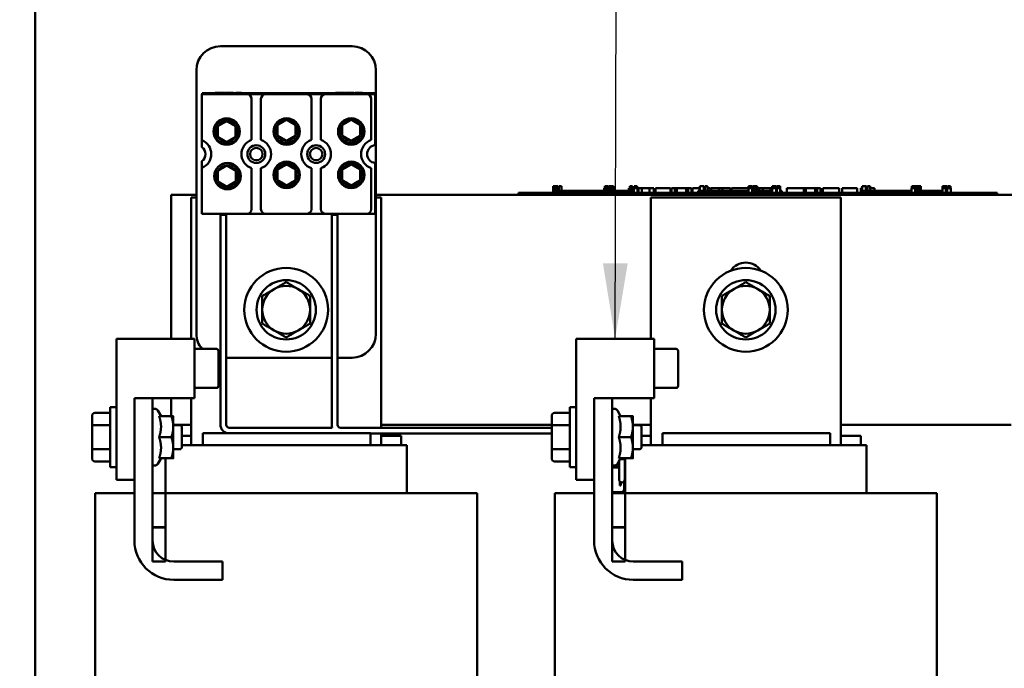
# Model space of a CAD drawing. Units: inches. Extents: x 4 to 172, y 2 to 134.
# Drawn here: x 101 to 111, y 65 to 71 of the extents above; entities that cross this region are included whole.
import ezdxf

# ---------------------------------------------------------------- set-up
doc = ezdxf.new("R2010")
doc.units = ezdxf.units.IN
doc.header["$LTSCALE"] = 8
doc.header["$MEASUREMENT"] = 0
doc.layers.add('Symbol (ANSI)', color=7, linetype='Continuous', lineweight=25)
doc.layers.add('Visible (ANSI)', color=7, linetype='Continuous', lineweight=50)
doc.styles.add('Note Text (ANSI)', font='tahoma.ttf')
doc.dimstyles.new('Default (ANSI)$7', dxfattribs={"dimscale": 8, "dimtxt": 0.13, "dimasz": 0.098425, "dimexe": 0.125, "dimexo": 0.0625, "dimgap": 0.031496, "dimtad": 0, "dimtih": 1, "dimtoh": 1, "dimrnd": 1e-08, "dimzin": 0, "dimdsep": 46, "dimtxsty": 'Note Text (ANSI)', "dimcen": 0.09, "dimdle": 0.393701, "dimclrd": 256, "dimclre": 256, "dimclrt": 256, "dimadec": 0, "dimazin": 1, "dimtfac": 0.923077, "dimtofl": 0, "dimtmove": 0, "dimatfit": 3, "dimfxl": 1, "dimtolj": 1, "dimtzin": 4, "dimlwd": -1, "dimlwe": -1, "dimarcsym": 0})

msp = doc.modelspace()

# ---------------------------------------------------------------- linework, layer by layer
at = {"layer": 'Visible (ANSI)'}
for p, q in [((101.0802, 49.4016), (101.0802, 77.9416)), ((104.3907, 71.0916), (103.0157, 71.0916)), ((102.7657, 70.8416), (102.7657, 68.0916)), ((104.6407, 68.0916), (104.6407, 70.8416)), ((102.8227, 70.5916), (103.2917, 70.5916)), ((102.8227, 70.1107), (102.8227, 70.5916)), ((102.8267, 70.6016), (104.6267, 70.6016)), ((102.8267, 70.5916), (102.8267, 70.6016)), ((104.6267, 70.5916), (102.8267, 70.5916)), ((102.9616, 70.6066), (103.0035, 70.6066)), ((102.9616, 70.6066), (102.9616, 70.6016)), ((103.0035, 70.6066), (103.0035, 70.6016)), ((103.0035, 70.6066), (103.0201, 70.6066)), ((103.0201, 70.6066), (103.0201, 70.6016)), ((103.0201, 70.6066), (103.0621, 70.6066)), ((103.0621, 70.6066), (103.0621, 70.6016)), ((103.0685, 70.6066), (103.1096, 70.6066)), ((103.0685, 70.6066), (103.0685, 70.6016)), ((103.1096, 70.6066), (103.1422, 70.6066)), ((103.1422, 70.6066), (103.1535, 70.6066)), ((103.1535, 70.6066), (103.1535, 70.6016)), ((103.1767, 70.6066), (103.2377, 70.6066)), ((103.1767, 70.6066), (103.1767, 70.6016)), ((103.2377, 70.6066), (103.2377, 70.6016)), ((103.4897, 70.5916), (103.9167, 70.5916)), ((104.1147, 70.5916), (104.5417, 70.5916)), ((104.2178, 70.6066), (104.2598, 70.6066)), ((104.2178, 70.6066), (104.2178, 70.6016)), ((104.2598, 70.6066), (104.2764, 70.6066)), ((104.2598, 70.6066), (104.2598, 70.6016)), ((104.2764, 70.6066), (104.3183, 70.6066)), ((104.2764, 70.6066), (104.2764, 70.6016)), ((104.3183, 70.6066), (104.3183, 70.6016)), ((104.3248, 70.6066), (104.3658, 70.6066)), ((104.3248, 70.6066), (104.3248, 70.6016)), ((104.3658, 70.6066), (104.3985, 70.6066)), ((104.3985, 70.6066), (104.4098, 70.6066)), ((104.4098, 70.6066), (104.4098, 70.6016)), ((104.4232, 70.6066), (104.5003, 70.6066)), ((104.4232, 70.6066), (104.4232, 70.6016)), ((104.5003, 70.6066), (104.5003, 70.6016)), ((104.6267, 70.6016), (104.6267, 70.5916)), ((104.6267, 70.5916), (104.6327, 70.5916)), ((104.6327, 70.5916), (104.6327, 70.0592)), ((103.3417, 70.1136), (103.3417, 70.5416)), ((103.4397, 70.5416), (103.4397, 70.1136)), ((103.9667, 70.1136), (103.9667, 70.5416)), ((104.0647, 70.5416), (104.0647, 70.1136)), ((104.5917, 70.1136), (104.5917, 70.5416)), ((102.8227, 70.0401), (102.8227, 70.1107)), ((104.55, 69.9871), (104.55, 69.9461)), ((102.8227, 69.8224), (102.8227, 69.8931)), ((104.6327, 69.8739), (104.6327, 69.3416)), ((102.8227, 69.3416), (102.8227, 69.8224)), ((103.3417, 69.3916), (103.3417, 69.8195)), ((103.4397, 69.8195), (103.4397, 69.3916)), ((103.9667, 69.3916), (103.9667, 69.8195)), ((104.0647, 69.8195), (104.0647, 69.3916)), ((104.5917, 69.3916), (104.5917, 69.8195)), ((106.4905, 69.6316), (106.4986, 69.6316)), ((106.4905, 69.5616), (106.4905, 69.6316)), ((106.4986, 69.6316), (106.5041, 69.6316)), ((106.4986, 69.5616), (106.4986, 69.6316)), ((106.5041, 69.6316), (106.527, 69.6316)), ((106.5041, 69.5616), (106.5041, 69.6316)), ((106.527, 69.6316), (106.5324, 69.6316)), ((106.527, 69.5816), (106.527, 69.6316)), ((106.5324, 69.6316), (106.5408, 69.6316)), ((106.5324, 69.5816), (106.5324, 69.6316)), ((106.5408, 69.5816), (106.5408, 69.6316)), ((106.5495, 69.6316), (106.5788, 69.6316)), ((106.5495, 69.5816), (106.5495, 69.6316)), ((106.5788, 69.5816), (106.5788, 69.6316)), ((107.0311, 69.6316), (107.0311, 69.6116)), ((107.0661, 69.6316), (107.0311, 69.6316)), ((107.0661, 69.6116), (107.0661, 69.6316)), ((107.0733, 69.6316), (107.0935, 69.6316)), ((107.0733, 69.6116), (107.0733, 69.6316)), ((107.1014, 69.6316), (107.0935, 69.6316)), ((107.0935, 69.6316), (107.0935, 69.6116)), ((107.1014, 69.6116), (107.1014, 69.6316)), ((107.1014, 69.6316), (107.1216, 69.6316)), ((107.1216, 69.5616), (107.1216, 69.6316)), ((107.2997, 69.6316), (107.292, 69.6316)), ((107.292, 69.6316), (107.292, 69.6116)), ((107.2997, 69.6316), (107.3057, 69.6316)), ((107.2997, 69.6116), (107.2997, 69.6316)), ((107.3057, 69.6316), (107.3118, 69.6316)), ((107.3057, 69.6116), (107.3057, 69.6316)), ((107.3198, 69.6316), (107.3118, 69.6316)), ((107.3118, 69.6316), (107.3118, 69.6116)), ((107.3198, 69.6116), (107.3198, 69.6316)), ((107.3363, 69.6316), (107.3367, 69.6316)), ((107.3363, 69.6116), (107.3363, 69.6316)), ((107.3367, 69.6316), (107.3426, 69.6316)), ((107.3367, 69.6116), (107.3367, 69.6316)), ((107.3426, 69.6316), (107.3511, 69.6316)), ((107.3511, 69.6316), (107.3579, 69.6316)), ((107.3668, 69.6316), (107.3579, 69.6316)), ((107.3579, 69.6316), (107.3579, 69.6116)), ((107.3668, 69.6116), (107.3668, 69.6316)), ((107.3668, 69.6316), (107.3696, 69.6316)), ((107.3696, 69.6116), (107.3696, 69.6316)), ((108.0229, 69.6316), (108.0401, 69.6316)), ((108.0229, 69.5816), (108.0229, 69.6316)), ((108.0401, 69.6316), (108.0573, 69.6316)), ((108.0573, 69.6316), (108.0636, 69.6316)), ((108.0636, 69.5816), (108.0636, 69.6316)), ((108.0745, 69.6316), (108.1038, 69.6316)), ((108.0745, 69.5816), (108.0745, 69.6316)), ((108.1038, 69.5816), (108.1038, 69.6316)), ((108.5296, 69.6316), (108.5296, 69.6116)), ((108.5663, 69.6316), (108.5296, 69.6316)), ((108.5663, 69.6116), (108.5663, 69.6316)), ((108.5663, 69.6316), (108.5675, 69.6316)), ((108.5675, 69.6116), (108.5675, 69.6316)), ((108.5721, 69.5616), (108.5721, 69.6316)), ((108.5721, 69.6316), (108.5923, 69.6316)), ((108.5923, 69.6316), (108.5923, 69.6116)), ((108.6002, 69.6316), (108.5923, 69.6316)), ((108.6002, 69.6116), (108.6002, 69.6316)), ((108.6002, 69.6316), (108.6204, 69.6316)), ((108.6204, 69.5616), (108.6204, 69.6316)), ((108.7797, 69.6316), (108.7797, 69.6116)), ((108.7877, 69.6316), (108.7797, 69.6316)), ((108.7877, 69.6316), (108.7967, 69.6316)), ((108.7877, 69.6116), (108.7877, 69.6316)), ((108.7967, 69.6316), (108.8072, 69.6316)), ((108.8072, 69.6316), (108.81, 69.6316)), ((108.81, 69.6316), (108.81, 69.6116)), ((108.819, 69.6316), (108.81, 69.6316)), ((108.819, 69.6116), (108.819, 69.6316)), ((108.8279, 69.6316), (108.8283, 69.6316)), ((108.8279, 69.6116), (108.8279, 69.6316)), ((108.8283, 69.6316), (108.8342, 69.6316)), ((108.8283, 69.6116), (108.8283, 69.6316)), ((108.8342, 69.6316), (108.8427, 69.6316)), ((108.8427, 69.6316), (108.8433, 69.6316)), ((108.8526, 69.6316), (108.8433, 69.6316)), ((108.8433, 69.6316), (108.8433, 69.6116)), ((108.8526, 69.6116), (108.8526, 69.6316)), ((108.8526, 69.6316), (108.858, 69.6316)), ((108.858, 69.6316), (108.8611, 69.6316)), ((108.8611, 69.6116), (108.8611, 69.6316)), ((109.7188, 69.6316), (109.7259, 69.6316)), ((109.7188, 69.6116), (109.7188, 69.6316)), ((109.7259, 69.6316), (109.7452, 69.6316)), ((109.7452, 69.6316), (109.7559, 69.6316)), ((109.7559, 69.5816), (109.7559, 69.6316)), ((109.7559, 69.6316), (109.7639, 69.6316)), ((109.7639, 69.5816), (109.7639, 69.6316)), ((109.7744, 69.6316), (109.8036, 69.6316)), ((109.7744, 69.5816), (109.7744, 69.6316)), ((109.8036, 69.5816), (109.8036, 69.6316)), ((110.2358, 69.6316), (110.2358, 69.6116)), ((110.2443, 69.6316), (110.2358, 69.6316)), ((110.2443, 69.6316), (110.249, 69.6316)), ((110.2443, 69.6116), (110.2443, 69.6316)), ((110.249, 69.6316), (110.2622, 69.6316)), ((110.2622, 69.6316), (110.2734, 69.6316)), ((110.2734, 69.6316), (110.2802, 69.6316)), ((110.2802, 69.6116), (110.2802, 69.6316)), ((110.2802, 69.6316), (110.2808, 69.6316)), ((110.2808, 69.6116), (110.2808, 69.6316)), ((110.2821, 69.6316), (110.3023, 69.6316)), ((110.2821, 69.5616), (110.2821, 69.6316)), ((110.3102, 69.6316), (110.3023, 69.6316)), ((110.3023, 69.6316), (110.3023, 69.6116)), ((110.3102, 69.6116), (110.3102, 69.6316)), ((110.3102, 69.6316), (110.3304, 69.6316)), ((110.3304, 69.5616), (110.3304, 69.6316)), ((110.556, 69.6316), (110.556, 69.6316)), ((110.556, 69.5616), (110.556, 69.6316)), ((110.556, 69.6316), (110.556, 69.6116)), ((110.5644, 69.6316), (110.556, 69.6316)), ((110.5644, 69.6116), (110.5644, 69.6316)), ((110.5644, 69.6316), (110.5697, 69.6316)), ((110.5697, 69.6316), (110.5829, 69.6316)), ((110.5829, 69.6316), (110.5941, 69.6316)), ((110.5941, 69.6316), (110.6009, 69.6316)), ((110.6009, 69.6316), (110.6015, 69.6316)), ((110.6009, 69.6116), (110.6009, 69.6316)), ((110.6015, 69.6116), (110.6015, 69.6316)), ((110.6085, 69.6116), (110.6085, 69.6316)), ((110.6085, 69.6316), (110.6089, 69.6316)), ((110.6089, 69.6116), (110.6089, 69.6316)), ((110.6089, 69.6316), (110.6148, 69.6316)), ((110.6148, 69.6316), (110.6233, 69.6316)), ((110.6233, 69.6316), (110.6258, 69.6316)), ((110.6258, 69.6316), (110.6258, 69.6116)), ((110.6351, 69.6316), (110.6258, 69.6316)), ((110.6351, 69.6316), (110.6386, 69.6316)), ((110.6351, 69.6116), (110.6351, 69.6316)), ((110.6386, 69.6316), (110.6418, 69.6316)), ((110.6418, 69.6116), (110.6418, 69.6316)), ((102.5032, 68.0392), (102.5032, 69.5416)), ((102.5032, 69.5416), (102.7657, 69.5416)), ((104.6407, 69.5416), (112.5532, 69.5416)), ((106.13, 69.5616), (106.22, 69.5616)), ((106.13, 69.5416), (106.13, 69.5616)), ((111.04, 69.5616), (106.22, 69.5616)), ((111.04, 69.5416), (106.22, 69.5416)), ((106.505, 69.5616), (106.505, 69.5816)), ((106.6925, 69.5816), (106.505, 69.5816)), ((106.8175, 69.5816), (106.6925, 69.5816)), ((106.6925, 69.5616), (106.6925, 69.5816)), ((106.9425, 69.5816), (106.8175, 69.5816)), ((106.8175, 69.5616), (106.8175, 69.5816)), ((107.0235, 69.5816), (106.9425, 69.5816)), ((106.9425, 69.5616), (106.9425, 69.5816)), ((107.0235, 69.6116), (107.0316, 69.6116)), ((107.0235, 69.5616), (107.0235, 69.6116)), ((107.0316, 69.6116), (107.037, 69.6116)), ((107.0316, 69.5616), (107.0316, 69.6116)), ((107.037, 69.6116), (107.0599, 69.6116)), ((107.037, 69.5616), (107.037, 69.6116)), ((107.0599, 69.6116), (107.0653, 69.6116)), ((107.0599, 69.5616), (107.0599, 69.6116)), ((107.0653, 69.6116), (107.0738, 69.6116)), ((107.0653, 69.5616), (107.0653, 69.6116)), ((107.0738, 69.5616), (107.0738, 69.6116)), ((107.0935, 69.6116), (107.1014, 69.6116)), ((107.0935, 69.5616), (107.0935, 69.6116)), ((107.1014, 69.5616), (107.1014, 69.6116)), ((107.1918, 69.5816), (107.1216, 69.5816)), ((107.2808, 69.5816), (107.1918, 69.5816)), ((107.1918, 69.5616), (107.1918, 69.5816)), ((107.2808, 69.6116), (107.2888, 69.6116)), ((107.2808, 69.5616), (107.2808, 69.6116)), ((107.2888, 69.6116), (107.2943, 69.6116)), ((107.2888, 69.5616), (107.2888, 69.6116)), ((107.2943, 69.6116), (107.3172, 69.6116)), ((107.2943, 69.5616), (107.2943, 69.6116)), ((107.3172, 69.6116), (107.3226, 69.6116)), ((107.3172, 69.5616), (107.3172, 69.6116)), ((107.3226, 69.6116), (107.331, 69.6116)), ((107.3226, 69.5616), (107.3226, 69.6116)), ((107.331, 69.5616), (107.331, 69.6116)), ((107.335, 69.5816), (107.331, 69.5816)), ((107.335, 69.6116), (107.372, 69.6116)), ((107.335, 69.5616), (107.335, 69.6116)), ((107.372, 69.5616), (107.372, 69.6116)), ((107.372, 69.6116), (107.3809, 69.6116)), ((107.38, 69.5816), (107.372, 69.5816)), ((107.38, 69.5616), (107.38, 69.5816)), ((107.3809, 69.6116), (107.419, 69.6116)), ((107.3809, 69.5616), (107.3809, 69.6116)), ((107.419, 69.6116), (107.498, 69.6116)), ((107.419, 69.5616), (107.419, 69.6116)), ((107.498, 69.6116), (107.5412, 69.6116)), ((107.498, 69.5616), (107.498, 69.6116)), ((107.5412, 69.5616), (107.5412, 69.6116)), ((107.561, 69.6116), (107.7174, 69.6116)), ((107.561, 69.5616), (107.561, 69.6116)), ((107.7174, 69.5616), (107.7174, 69.6116)), ((107.7269, 69.6116), (107.7606, 69.6116)), ((107.7269, 69.5616), (107.7269, 69.6116)), ((107.7606, 69.6116), (107.7833, 69.6116)), ((107.7606, 69.5616), (107.7606, 69.6116)), ((107.7833, 69.6116), (107.8787, 69.6116)), ((107.7833, 69.5616), (107.7833, 69.6116)), ((107.8787, 69.6116), (107.9014, 69.6116)), ((107.8787, 69.5616), (107.8787, 69.6116)), ((107.9014, 69.6116), (107.9364, 69.6116)), ((107.9014, 69.5616), (107.9014, 69.6116)), ((107.9364, 69.5616), (107.9364, 69.6116)), ((107.9459, 69.5616), (107.9459, 69.6116)), ((107.9459, 69.6116), (107.9773, 69.6116)), ((107.9773, 69.6116), (108.0229, 69.6116)), ((108.1925, 69.5816), (108.0059, 69.5816)), ((108.0059, 69.5616), (108.0059, 69.5816)), ((108.0636, 69.6116), (108.0745, 69.6116)), ((108.1038, 69.6116), (108.1356, 69.6116)), ((108.1356, 69.5816), (108.1356, 69.6116)), ((108.141, 69.6116), (108.2249, 69.6116)), ((108.141, 69.5816), (108.141, 69.6116)), ((108.1925, 69.5616), (108.1925, 69.5816)), ((108.3175, 69.5816), (108.1925, 69.5816)), ((108.2249, 69.6116), (108.2581, 69.6116)), ((108.2249, 69.5816), (108.2249, 69.6116)), ((108.2581, 69.6116), (108.342, 69.6116)), ((108.2581, 69.5816), (108.2581, 69.6116)), ((108.4425, 69.5816), (108.3175, 69.5816)), ((108.3175, 69.5616), (108.3175, 69.5816)), ((108.342, 69.5816), (108.342, 69.6116)), ((108.3531, 69.5816), (108.3531, 69.6116)), ((108.3531, 69.6116), (108.3829, 69.6116)), ((108.3829, 69.6116), (108.4636, 69.6116)), ((108.5296, 69.5816), (108.4425, 69.5816)), ((108.4425, 69.5616), (108.4425, 69.5816)), ((108.4636, 69.6116), (108.5296, 69.6116)), ((108.5296, 69.5616), (108.5296, 69.6116)), ((108.5296, 69.6116), (108.5469, 69.6116)), ((108.5469, 69.6116), (108.5641, 69.6116)), ((108.5641, 69.6116), (108.5703, 69.6116)), ((108.5703, 69.5616), (108.5703, 69.6116)), ((108.5703, 69.6116), (108.5721, 69.6116)), ((108.5721, 69.5816), (108.5703, 69.5816)), ((108.5923, 69.5616), (108.5923, 69.6116)), ((108.5923, 69.6116), (108.6002, 69.6116)), ((108.6002, 69.5616), (108.6002, 69.6116)), ((108.6204, 69.6116), (108.6439, 69.6116)), ((108.6917, 69.5816), (108.6204, 69.5816)), ((108.6439, 69.5816), (108.6439, 69.6116)), ((108.6439, 69.6116), (108.682, 69.6116)), ((108.682, 69.5816), (108.682, 69.6116)), ((108.682, 69.6116), (108.761, 69.6116)), ((108.7797, 69.5816), (108.6917, 69.5816)), ((108.6917, 69.5616), (108.6917, 69.5816)), ((108.761, 69.5816), (108.761, 69.6116)), ((108.761, 69.6116), (108.7797, 69.6116)), ((108.7797, 69.5616), (108.7797, 69.6116)), ((108.7797, 69.6116), (108.7969, 69.6116)), ((108.7969, 69.6116), (108.8142, 69.6116)), ((108.8142, 69.6116), (108.8204, 69.6116)), ((108.8204, 69.5616), (108.8204, 69.6116)), ((108.8266, 69.5816), (108.8204, 69.5816)), ((108.8266, 69.6116), (108.8636, 69.6116)), ((108.8266, 69.5616), (108.8266, 69.6116)), ((108.8636, 69.5616), (108.8636, 69.6116)), ((108.88, 69.5816), (108.8636, 69.5816)), ((108.88, 69.5616), (108.88, 69.5816)), ((108.9313, 69.5616), (108.9313, 69.6116)), ((108.9313, 69.6116), (109.109, 69.6116)), ((109.109, 69.6116), (109.1317, 69.6116)), ((109.109, 69.5616), (109.109, 69.6116)), ((109.1317, 69.5616), (109.1317, 69.6116)), ((109.1317, 69.6116), (109.2271, 69.6116)), ((109.2271, 69.5616), (109.2271, 69.6116)), ((109.2271, 69.6116), (109.2498, 69.6116)), ((109.2498, 69.5616), (109.2498, 69.6116)), ((109.2498, 69.6116), (109.2849, 69.6116)), ((109.2849, 69.5616), (109.2849, 69.6116)), ((109.3086, 69.6116), (109.3803, 69.6116)), ((109.3086, 69.5616), (109.3086, 69.6116)), ((109.3803, 69.6116), (109.4522, 69.6116)), ((109.4522, 69.6116), (109.4781, 69.6116)), ((109.4781, 69.5616), (109.4781, 69.6116)), ((109.5112, 69.5616), (109.5112, 69.6116)), ((109.5112, 69.6116), (109.6676, 69.6116)), ((109.6676, 69.5616), (109.6676, 69.6116)), ((109.704, 69.6116), (109.7184, 69.6116)), ((109.704, 69.5616), (109.704, 69.6116)), ((109.7184, 69.5616), (109.7184, 69.6116)), ((109.7184, 69.6116), (109.7188, 69.6116)), ((109.7192, 69.5616), (109.7192, 69.5816)), ((109.9067, 69.5816), (109.7192, 69.5816)), ((109.7639, 69.6116), (109.7744, 69.6116)), ((109.8036, 69.6116), (109.8489, 69.6116)), ((109.8489, 69.5816), (109.8489, 69.6116)), ((110.0317, 69.5816), (109.9067, 69.5816)), ((109.9067, 69.5616), (109.9067, 69.5816)), ((110.1567, 69.5816), (110.0317, 69.5816)), ((110.0317, 69.5616), (110.0317, 69.5816)), ((110.2353, 69.5816), (110.1567, 69.5816)), ((110.1567, 69.5616), (110.1567, 69.5816)), ((110.2353, 69.5616), (110.2353, 69.6116)), ((110.2353, 69.6116), (110.2428, 69.6116)), ((110.2428, 69.6116), (110.2621, 69.6116)), ((110.2621, 69.6116), (110.2728, 69.6116)), ((110.2728, 69.5616), (110.2728, 69.6116)), ((110.2728, 69.6116), (110.2808, 69.6116)), ((110.2808, 69.5616), (110.2808, 69.6116)), ((110.2821, 69.5816), (110.2808, 69.5816)), ((110.3023, 69.6116), (110.3102, 69.6116)), ((110.3023, 69.5616), (110.3023, 69.6116)), ((110.3102, 69.5616), (110.3102, 69.6116)), ((110.4067, 69.5816), (110.3304, 69.5816)), ((110.556, 69.5816), (110.4067, 69.5816)), ((110.4067, 69.5616), (110.4067, 69.5816)), ((110.556, 69.6116), (110.5635, 69.6116)), ((110.5635, 69.6116), (110.5828, 69.6116)), ((110.5828, 69.6116), (110.5935, 69.6116)), ((110.5935, 69.5616), (110.5935, 69.6116)), ((110.5935, 69.6116), (110.6015, 69.6116)), ((110.6015, 69.5616), (110.6015, 69.6116)), ((110.6072, 69.5616), (110.6072, 69.6116)), ((110.6072, 69.6116), (110.6442, 69.6116)), ((110.6442, 69.5616), (110.6442, 69.6116)), ((111.04, 69.5616), (111.13, 69.5616)), ((111.13, 69.5416), (111.13, 69.5616)), ((102.7107, 68.0392), (102.7107, 69.5136)), ((102.7107, 69.5136), (102.7657, 69.5136)), ((104.6407, 69.5136), (104.6957, 69.5136)), ((104.6957, 69.5136), (104.6957, 67.111)), ((107.5107, 68.0392), (107.5107, 69.5136)), ((107.5107, 69.5136), (109.4957, 69.5136)), ((109.4957, 69.5136), (109.4957, 66.9276)), ((103.2917, 69.3416), (102.8227, 69.3416)), ((103.0772, 69.3309), (103.0172, 69.3309)), ((103.0172, 67.1409), (103.0172, 69.3309)), ((103.0772, 67.1409), (103.0772, 69.3309)), ((103.4897, 69.3416), (103.2917, 69.3416)), ((103.9167, 69.3416), (103.4897, 69.3416)), ((104.1147, 69.3416), (103.9167, 69.3416)), ((104.5417, 69.3416), (104.1147, 69.3416)), ((104.2391, 69.331), (104.1791, 69.331)), ((104.1791, 67.141), (104.1791, 69.331)), ((104.2391, 67.141), (104.2391, 69.331)), ((104.6327, 69.3416), (104.5417, 69.3416)), ((101.9312, 68.0392), (102.7452, 68.0392)), ((101.9312, 66.5682), (101.9312, 68.0392)), ((102.7452, 68.0392), (102.7452, 67.4192)), ((106.7312, 68.0392), (107.5452, 68.0392)), ((106.7312, 66.5682), (106.7312, 68.0392)), ((107.5452, 68.0392), (107.5452, 67.4192)), ((102.7452, 67.9323), (102.9752, 67.9323)), ((102.9952, 67.5462), (102.9952, 67.912)), ((107.5452, 67.9323), (107.7752, 67.9323)), ((107.7952, 67.5462), (107.7952, 67.912)), ((103.0157, 67.8416), (103.0172, 67.8416)), ((103.0772, 67.8416), (104.1791, 67.8416)), ((104.2391, 67.8416), (104.3907, 67.8416)), ((102.7452, 67.5261), (102.9752, 67.5261)), ((107.5452, 67.5261), (107.7752, 67.5261)), ((102.1182, 65.9329), (102.1182, 67.4192)), ((102.1182, 67.4192), (102.3082, 67.4192)), ((102.7452, 67.4192), (102.3082, 67.4192)), ((102.3082, 67.4192), (102.3082, 65.9329)), ((102.5032, 67.2307), (102.5032, 67.4192)), ((102.7107, 66.9276), (102.7107, 67.4192)), ((106.9182, 65.9329), (106.9182, 67.4192)), ((106.9182, 67.4192), (107.1082, 67.4192)), ((107.5452, 67.4192), (107.1082, 67.4192)), ((107.1082, 67.4192), (107.1082, 65.9329)), ((107.5107, 66.9276), (107.5107, 67.4192)), ((101.7057, 67.2646), (101.8637, 67.2646)), ((101.8637, 67.3242), (101.8637, 66.6992)), ((101.8637, 67.3242), (101.9312, 67.3242)), ((102.3958, 67.2307), (102.3623, 67.2887)), ((106.5057, 67.2646), (106.6637, 67.2646)), ((106.6637, 67.3242), (106.6637, 66.6992)), ((106.6637, 67.3242), (106.7312, 67.3242)), ((107.1958, 67.2307), (107.1623, 67.2887)), ((101.6757, 67.23), (101.6757, 67.1207)), ((102.3762, 67.2307), (102.5041, 67.2307)), ((102.5237, 67.1212), (102.5237, 67.2307)), ((106.4757, 67.23), (106.4757, 67.1207)), ((107.1762, 67.2307), (107.3041, 67.2307)), ((107.3237, 67.1212), (107.3237, 67.2307)), ((101.6757, 67.1207), (101.6757, 66.9024)), ((101.7057, 67.138), (101.8637, 67.138)), ((102.7107, 67.1416), (102.5237, 67.1416)), ((102.5237, 67.1367), (102.5937, 67.1367)), ((102.5237, 66.9022), (102.5237, 67.1212)), ((102.6137, 67.1167), (102.6137, 66.9067)), ((104.5832, 67.0526), (102.8332, 67.0526)), ((102.8332, 66.9276), (102.8332, 67.0526)), ((104.1843, 67.1109), (103.1072, 67.1109)), ((106.4757, 67.111), (104.2691, 67.111)), ((104.5832, 66.9276), (104.5832, 67.0526)), ((106.4757, 67.0509), (104.5832, 67.0509)), ((106.4757, 67.1416), (104.6957, 67.1416)), ((104.6957, 67.0509), (104.6957, 66.9276)), ((106.4757, 67.1207), (106.4757, 66.9024)), ((106.5057, 67.138), (106.6637, 67.138)), ((107.5107, 67.1416), (107.3237, 67.1416)), ((107.3237, 67.1367), (107.3937, 67.1367)), ((107.3237, 66.9022), (107.3237, 67.1212)), ((107.4137, 67.1167), (107.4137, 66.9067)), ((109.3832, 67.0526), (107.6332, 67.0526)), ((107.6332, 66.9276), (107.6332, 67.0526)), ((109.3832, 66.9276), (109.3832, 67.0526)), ((111.2757, 67.1416), (109.4957, 67.1416)), ((102.3762, 67.0117), (102.5041, 67.0117)), ((102.6137, 67.0266), (102.7107, 67.0266)), ((104.6957, 67.0266), (104.9032, 67.0266)), ((104.9032, 66.9276), (104.9032, 67.0266)), ((107.1762, 67.0117), (107.3041, 67.0117)), ((107.4137, 67.0266), (107.5107, 67.0266)), ((109.4957, 67.0266), (109.7032, 67.0266)), ((109.7032, 66.9276), (109.7032, 67.0266)), ((101.6757, 66.9024), (101.6757, 66.7935)), ((101.7057, 66.8851), (101.8637, 66.8851)), ((102.5237, 66.7927), (102.5237, 66.9022)), ((102.5237, 66.8867), (102.5937, 66.8867)), ((102.6137, 66.9276), (102.7776, 66.9276)), ((102.8332, 66.9276), (102.7776, 66.9276)), ((102.8332, 66.9276), (104.5832, 66.9276)), ((104.6395, 66.9276), (104.5832, 66.9276)), ((104.6395, 66.9276), (104.9595, 66.9276)), ((104.9632, 66.9276), (104.9595, 66.9276)), ((104.9632, 66.4276), (104.9632, 66.9276)), ((106.4757, 66.9024), (106.4757, 66.7935)), ((106.5057, 66.8851), (106.6637, 66.8851)), ((107.3237, 66.7927), (107.3237, 66.9022)), ((107.3237, 66.8867), (107.3937, 66.8867)), ((107.4137, 66.9276), (107.5776, 66.9276)), ((107.6332, 66.9276), (107.5776, 66.9276)), ((107.6332, 66.9276), (109.3832, 66.9276)), ((109.4395, 66.9276), (109.3832, 66.9276)), ((109.4395, 66.9276), (109.7595, 66.9276)), ((109.7632, 66.9276), (109.7595, 66.9276)), ((109.7632, 66.4276), (109.7632, 66.9276)), ((101.7057, 66.7588), (101.8637, 66.7588)), ((102.3958, 66.7927), (102.3623, 66.7347)), ((102.3762, 66.7927), (102.5041, 66.7927)), ((102.4432, 66.4276), (102.4432, 66.7927)), ((106.5057, 66.7588), (106.6637, 66.7588)), ((107.1958, 66.7927), (107.1623, 66.7347)), ((107.1762, 66.7927), (107.3041, 66.7927)), ((107.1791, 66.6947), (107.1791, 66.7639)), ((107.2391, 66.781), (107.189, 66.781)), ((107.189, 66.781), (107.2391, 66.781)), ((107.2391, 66.781), (107.2391, 66.7927)), ((107.2391, 66.6947), (107.2391, 66.781)), ((107.2432, 66.4276), (107.2432, 66.7927)), ((101.8637, 66.6992), (101.9312, 66.6992)), ((106.6637, 66.6992), (106.7312, 66.6992)), ((107.1082, 66.7056), (107.1791, 66.7056)), ((107.1082, 66.6956), (107.1791, 66.6956)), ((107.1082, 66.6946), (107.1791, 66.6946)), ((107.1791, 66.6947), (107.1791, 66.5697)), ((107.2391, 66.5697), (107.2391, 66.6947)), ((102.1182, 66.5682), (101.9312, 66.5682)), ((106.9182, 66.5682), (106.7312, 66.5682)), ((107.1891, 66.5381), (107.1891, 66.5473)), ((107.1891, 66.5081), (107.1891, 66.5381)), ((107.1991, 66.5414), (107.1991, 66.5381)), ((107.1991, 66.5381), (107.1991, 66.5081)), ((107.2322, 66.5505), (107.2322, 66.4686)), ((107.2332, 66.5517), (107.2332, 66.4686)), ((107.2022, 66.4386), (107.1082, 66.4386)), ((107.2022, 66.4376), (107.1082, 66.4376)), ((107.1891, 66.5081), (107.1991, 66.5081)), ((101.7565, 66.4276), (101.7082, 66.4276)), ((101.7082, 62.7076), (101.7082, 66.4276)), ((101.7565, 66.4276), (102.0765, 66.4276)), ((102.1182, 66.4276), (102.0765, 66.4276)), ((102.4432, 66.4276), (102.3082, 66.4276)), ((102.3082, 66.4276), (102.3082, 66.0726)), ((102.4432, 66.0726), (102.4432, 66.4276)), ((102.8232, 66.4276), (102.4432, 66.4276)), ((102.8232, 66.4276), (104.5732, 66.4276)), ((105.3099, 66.4276), (104.5732, 66.4276)), ((105.3099, 66.4276), (105.6399, 66.4276)), ((105.6982, 66.4276), (105.6399, 66.4276)), ((105.6982, 62.9324), (105.6982, 66.4276)), ((106.5565, 66.4276), (106.5082, 66.4276)), ((106.5082, 62.7076), (106.5082, 66.4276)), ((106.5565, 66.4276), (106.8765, 66.4276)), ((106.9182, 66.4276), (106.8765, 66.4276)), ((107.2432, 66.4276), (107.1082, 66.4276)), ((107.1082, 66.4276), (107.1082, 66.0726)), ((107.2432, 66.0726), (107.2432, 66.4276)), ((107.6232, 66.4276), (107.2432, 66.4276)), ((107.6232, 66.4276), (109.3732, 66.4276)), ((110.1099, 66.4276), (109.3732, 66.4276)), ((110.1099, 66.4276), (110.4399, 66.4276)), ((110.4982, 66.4276), (110.4399, 66.4276)), ((110.4982, 62.9324), (110.4982, 66.4276)), ((102.3082, 66.0726), (102.4432, 66.0726)), ((102.4432, 66.0676), (102.3082, 66.0676)), ((102.3082, 66.0676), (102.3082, 65.7126)), ((102.4432, 65.7126), (102.4432, 66.0676)), ((107.1082, 66.0726), (107.2432, 66.0726)), ((107.2432, 66.0676), (107.1082, 66.0676)), ((107.1082, 66.0676), (107.1082, 65.7126)), ((107.2432, 65.7126), (107.2432, 66.0676)), ((102.3082, 65.7126), (102.4432, 65.7126)), ((102.5285, 65.7126), (103.0371, 65.7126)), ((103.0371, 65.7126), (103.0371, 65.5226)), ((107.1082, 65.7126), (107.2432, 65.7126)), ((107.3285, 65.7126), (107.8371, 65.7126)), ((107.8371, 65.7126), (107.8371, 65.5226)), ((103.0371, 65.5226), (102.5285, 65.5226)), ((107.8371, 65.5226), (107.3285, 65.5226))]:
    msp.add_line(p, q, dxfattribs=at)
for centre, radius in [((103.0813, 70.202), 0.138), ((103.7077, 70.202), 0.138), ((104.3827, 70.202), 0.138), ((103.0813, 70.202), 0.13), ((103.3907, 69.9666), 0.093), ((103.3907, 69.9666), 0.065), ((104.0157, 69.9666), 0.093), ((104.0157, 69.9666), 0.065), ((103.0905, 69.7372), 0.138), ((103.0826, 69.737), 0.13), ((103.7077, 69.7498), 0.138), ((103.7077, 69.7498), 0.13), ((104.3827, 69.7498), 0.138), ((104.3827, 69.7498), 0.13), ((103.7032, 68.3416), 0.4375), ((108.5032, 68.3416), 0.4375), ((103.7032, 68.3416), 0.31), ((108.5032, 68.3416), 0.31)]:
    msp.add_circle(centre, radius, dxfattribs=at)
for centre, radius, start, end in [((103.0157, 70.8416), 0.25, 90, 180), ((104.3907, 70.8416), 0.25, 0, 90), ((103.2917, 70.5416), 0.05, 0, 90), ((103.4897, 70.5416), 0.05, 90, 180), ((103.9167, 70.5416), 0.05, 0, 90), ((104.1147, 70.5416), 0.05, 90, 180), ((104.5417, 70.5416), 0.05, 0, 90), ((103.0813, 70.202), 0.1083, 150, 210), ((103.0813, 70.202), 0.1083, 90, 150), ((103.0813, 70.202), 0.1083, 30, 90), ((103.0813, 70.202), 0.1083, 330, 30), ((103.7064, 70.2148), 0.13, 149.53909, 42.01415), ((103.7064, 70.2148), 0.1083, 150, 210), ((103.7064, 70.2148), 0.1083, 90, 150), ((103.7064, 70.2148), 0.1083, 30, 90), ((103.7064, 70.2148), 0.1083, 330, 30), ((104.3814, 70.2148), 0.13, 149.53909, 42.01415), ((104.3814, 70.2148), 0.1083, 150, 210), ((104.3814, 70.2148), 0.1083, 90, 150), ((104.3814, 70.2148), 0.1083, 30, 90), ((104.3814, 70.2148), 0.1083, 330, 30), ((103.0813, 70.202), 0.1083, 210, 270), ((103.0813, 70.202), 0.1083, 270, 330), ((103.7064, 70.2148), 0.1083, 210, 270), ((103.7064, 70.2148), 0.1083, 270, 330), ((104.3814, 70.2148), 0.1083, 210, 270), ((104.3814, 70.2148), 0.1083, 270, 330), ((102.7657, 69.9666), 0.155, 291.57642, 68.42358), ((102.7657, 69.9666), 0.093, 307.79972, 52.20028), ((103.3907, 69.9666), 0.155, 108.42899, 251.57101), ((103.3907, 69.9666), 0.155, 288.42899, 71.57101), ((104.0157, 69.9666), 0.155, 108.42899, 251.57101), ((104.0157, 69.9666), 0.155, 288.42899, 71.57101), ((104.6407, 69.9666), 0.155, 108.42899, 251.57101), ((104.6407, 69.9666), 0.093, 94.93477, 265.06523), ((103.0826, 69.737), 0.1083, 90, 150), ((103.0826, 69.737), 0.1083, 30, 90), ((103.7077, 69.7498), 0.1083, 90, 150), ((103.7077, 69.7498), 0.1083, 30, 90), ((104.3827, 69.7498), 0.1083, 90, 150), ((104.3827, 69.7498), 0.1083, 30, 90), ((103.0826, 69.737), 0.1083, 150, 210), ((103.0826, 69.737), 0.1083, 330, 30), ((103.7077, 69.7498), 0.1083, 150, 210), ((103.7077, 69.7498), 0.1083, 330, 30), ((104.3827, 69.7498), 0.1083, 150, 210), ((104.3827, 69.7498), 0.1083, 330, 30), ((103.0826, 69.737), 0.1083, 210, 270), ((103.0826, 69.737), 0.1083, 270, 330), ((103.7077, 69.7498), 0.1083, 210, 270), ((103.7077, 69.7498), 0.1083, 270, 330), ((104.3827, 69.7498), 0.1083, 210, 270), ((104.3827, 69.7498), 0.1083, 270, 330), ((103.2917, 69.3916), 0.05, 270, 0), ((103.4897, 69.3916), 0.05, 180, 270), ((103.9167, 69.3916), 0.05, 270, 0), ((104.1147, 69.3916), 0.05, 180, 270), ((104.5417, 69.3916), 0.05, 270, 0), ((108.5032, 68.6436), 0.19, 33.95742, 146.04258), ((103.7032, 68.3416), 0.25, 60, 120), ((108.5032, 68.3416), 0.25, 60, 120), ((103.7032, 68.3416), 0.25, 120, 180), ((103.7032, 68.3416), 0.25, 0, 60), ((108.5032, 68.3416), 0.25, 120, 180), ((108.5032, 68.3416), 0.25, 0, 60), ((103.7032, 68.3416), 0.25, 180, 240), ((103.7032, 68.3416), 0.25, 300, 0), ((108.5032, 68.3416), 0.25, 180, 240), ((108.5032, 68.3416), 0.25, 300, 0), ((103.0157, 68.0916), 0.25, 180, 219.57552), ((103.7032, 68.3416), 0.25, 240, 300), ((104.3907, 68.0916), 0.25, 270, 0), ((108.5032, 68.3416), 0.25, 240, 300), ((102.9752, 67.9123), 0.02, 0, 90), ((107.7752, 67.9123), 0.02, 0, 90), ((103.0157, 68.0916), 0.25, 265.29646, 270), ((102.9752, 67.5461), 0.02, 270, 0), ((107.7752, 67.5461), 0.02, 270, 0), ((102.3277, 67.2687), 0.04, 30, 119.1764), ((107.1277, 67.2687), 0.04, 30, 119.1764), ((102.5937, 67.1167), 0.02, 0, 90), ((103.1072, 67.1409), 0.09, 180, 258.98218), ((103.1072, 67.1409), 0.03, 180, 270), ((104.2691, 67.141), 0.09, 180, 199.54109), ((104.2691, 67.141), 0.03, 180, 270), ((107.3937, 67.1167), 0.02, 0, 90), ((102.5937, 66.9067), 0.02, 270, 0), ((107.3937, 66.9067), 0.02, 270, 0), ((102.3277, 66.7547), 0.04, 240.8236, 330), ((107.1277, 66.7547), 0.04, 240.8236, 330), ((107.2022, 66.6646), 0.041, 0, 25.63338), ((107.2091, 66.5697), 0.03, 180, 0), ((107.2022, 66.4686), 0.031, 270, 0), ((107.2022, 66.4686), 0.041, 270, 0), ((107.2022, 66.4686), 0.03, 270, 0), ((102.5285, 65.9329), 0.4103, 180, 270), ((102.5285, 65.9329), 0.2203, 180, 270), ((107.3285, 65.9329), 0.4103, 180, 270), ((107.3285, 65.9329), 0.2203, 180, 270)]:
    msp.add_arc(centre, radius, start, end, dxfattribs=at)
for centre, major_axis, ratio, start_param, end_param in [((101.7057, 67.23), (0, -0.0346), 0.8660257, 3.1415927, 4.712389), ((106.5057, 67.23), (0, -0.0346), 0.8660257, 3.1415927, 4.712389), ((101.7057, 67.1207), (0.03, 0), 0.5764789, 1.5707963, 3.1415927), ((106.5057, 67.1207), (0.03, 0), 0.5764789, 1.5707963, 3.1415927), ((101.7057, 66.9024), (0.03, 0), 0.5782212, 3.1415927, 4.712389), ((106.5057, 66.9024), (0.03, 0), 0.5782212, 3.1415927, 4.712389), ((101.7057, 66.7935), (0, 0.0346), 0.8660257, 1.5707963, 3.1415927), ((106.5057, 66.7935), (0, 0.0346), 0.8660257, 1.5707963, 3.1415927)]:
    msp.add_ellipse(centre, major_axis=major_axis, ratio=ratio, start_param=start_param, end_param=end_param, dxfattribs=at)
for points, weights in [([(103.0813, 70.3103), (103.0344, 70.2832), (102.9875, 70.2561)], [1.19489831607, 1.37974972887, 1.19489831607]), ([(102.9875, 70.1479), (102.9875, 70.202), (102.9875, 70.2561)], [1.19489831607, 1.37974972887, 1.19489831607]), ([(103.175, 70.2561), (103.1281, 70.2832), (103.0813, 70.3103)], [1.19489831607, 1.37974972887, 1.19489831607]), ([(103.175, 70.1479), (103.175, 70.202), (103.175, 70.2561)], [1.19489831607, 1.37974972887, 1.19489831607]), ([(103.7064, 70.3231), (103.6595, 70.296), (103.6126, 70.269)], [1.19489831607, 1.37974972887, 1.19489831607]), ([(103.6126, 70.1607), (103.6126, 70.2148), (103.6126, 70.269)], [1.19489831607, 1.37974972887, 1.19489831607]), ([(103.8001, 70.269), (103.7532, 70.296), (103.7064, 70.3231)], [1.19489831607, 1.37974972887, 1.19489831607]), ([(103.8001, 70.1607), (103.8001, 70.2148), (103.8001, 70.269)], [1.19489831607, 1.37974972887, 1.19489831607]), ([(104.3814, 70.3231), (104.3345, 70.296), (104.2876, 70.269)], [1.19489831607, 1.37974972887, 1.19489831607]), ([(104.2876, 70.1607), (104.2876, 70.2148), (104.2876, 70.269)], [1.19489831607, 1.37974972887, 1.19489831607]), ([(104.4751, 70.269), (104.4282, 70.296), (104.3814, 70.3231)], [1.19489831607, 1.37974972887, 1.19489831607]), ([(104.4751, 70.1607), (104.4751, 70.2148), (104.4751, 70.269)], [1.19489831607, 1.37974972887, 1.19489831607]), ([(102.9875, 70.1479), (103.0344, 70.1208), (103.0813, 70.0938)], [1.19489831607, 1.37974972887, 1.19489831607]), ([(103.0813, 70.0938), (103.1281, 70.1208), (103.175, 70.1479)], [1.19489831607, 1.37974972887, 1.19489831607]), ([(103.6126, 70.1607), (103.6595, 70.1336), (103.7064, 70.1066)], [1.19489831607, 1.37974972887, 1.19489831607]), ([(103.7064, 70.1066), (103.7532, 70.1336), (103.8001, 70.1607)], [1.19489831607, 1.37974972887, 1.19489831607]), ([(104.2876, 70.1607), (104.3345, 70.1336), (104.3814, 70.1066)], [1.19489831607, 1.37974972887, 1.19489831607]), ([(104.3814, 70.1066), (104.4282, 70.1336), (104.4751, 70.1607)], [1.19489831607, 1.37974972887, 1.19489831607]), ([(103.0826, 69.8453), (103.0357, 69.8182), (102.9888, 69.7911)], [1.19489831607, 1.37974972887, 1.19489831607]), ([(103.1763, 69.7911), (103.1294, 69.8182), (103.0826, 69.8453)], [1.19489831607, 1.37974972887, 1.19489831607]), ([(103.7077, 69.8581), (103.6608, 69.831), (103.6139, 69.804)], [1.19489831607, 1.37974972887, 1.19489831607]), ([(103.8014, 69.804), (103.7545, 69.831), (103.7077, 69.8581)], [1.19489831607, 1.37974972887, 1.19489831607]), ([(104.3827, 69.8581), (104.3358, 69.831), (104.2889, 69.804)], [1.19489831607, 1.37974972887, 1.19489831607]), ([(104.4764, 69.804), (104.4295, 69.831), (104.3827, 69.8581)], [1.19489831607, 1.37974972887, 1.19489831607]), ([(102.9888, 69.6829), (102.9888, 69.737), (102.9888, 69.7911)], [1.19489831607, 1.37974972887, 1.19489831607]), ([(103.1763, 69.6829), (103.1763, 69.737), (103.1763, 69.7911)], [1.19489831607, 1.37974972887, 1.19489831607]), ([(103.6139, 69.6957), (103.6139, 69.7498), (103.6139, 69.804)], [1.19489831607, 1.37974972887, 1.19489831607]), ([(103.8014, 69.6957), (103.8014, 69.7498), (103.8014, 69.804)], [1.19489831607, 1.37974972887, 1.19489831607]), ([(104.2889, 69.6957), (104.2889, 69.7498), (104.2889, 69.804)], [1.19489831607, 1.37974972887, 1.19489831607]), ([(104.4764, 69.6957), (104.4764, 69.7498), (104.4764, 69.804)], [1.19489831607, 1.37974972887, 1.19489831607]), ([(102.9888, 69.6829), (103.0357, 69.6558), (103.0826, 69.6288)], [1.19489831607, 1.37974972887, 1.19489831607]), ([(103.0826, 69.6288), (103.1294, 69.6558), (103.1763, 69.6829)], [1.19489831607, 1.37974972887, 1.19489831607]), ([(103.6139, 69.6957), (103.6608, 69.6686), (103.7077, 69.6416)], [1.19489831607, 1.37974972887, 1.19489831607]), ([(103.7077, 69.6416), (103.7545, 69.6686), (103.8014, 69.6957)], [1.19489831607, 1.37974972887, 1.19489831607]), ([(104.2889, 69.6957), (104.3358, 69.6686), (104.3827, 69.6416)], [1.19489831607, 1.37974972887, 1.19489831607]), ([(104.3827, 69.6416), (104.4295, 69.6686), (104.4764, 69.6957)], [1.19489831607, 1.37974972887, 1.19489831607]), ([(103.7032, 68.6303), (103.6362, 68.5916), (103.5782, 68.5581)], [1.75816003006, 1.89415418166, 1.89415418166]), ([(103.8282, 68.5581), (103.7702, 68.5916), (103.7032, 68.6303)], [1.89415418166, 1.89415418166, 1.75816003006]), ([(108.5032, 68.6303), (108.4362, 68.5916), (108.3782, 68.5581)], [1.75816003006, 1.89415418166, 1.89415418166]), ([(108.6282, 68.5581), (108.5702, 68.5916), (108.5032, 68.6303)], [1.89415418166, 1.89415418166, 1.75816003006]), ([(103.5782, 68.5581), (103.5202, 68.5246), (103.4532, 68.4859)], [1.89415418166, 1.89415418166, 1.75816003006]), ([(103.9532, 68.4859), (103.8862, 68.5246), (103.8282, 68.5581)], [1.75816003006, 1.89415418166, 1.89415418166]), ([(108.3782, 68.5581), (108.3202, 68.5246), (108.2532, 68.4859)], [1.89415418166, 1.89415418166, 1.75816003006]), ([(108.7532, 68.4859), (108.6862, 68.5246), (108.6282, 68.5581)], [1.75816003006, 1.89415418166, 1.89415418166]), ([(103.4532, 68.4859), (103.4532, 68.4086), (103.4532, 68.3416)], [1.75816003006, 1.89415418166, 1.89415418166]), ([(103.9532, 68.3416), (103.9532, 68.4086), (103.9532, 68.4859)], [1.89415418166, 1.89415418166, 1.75816003006]), ([(108.2532, 68.4859), (108.2532, 68.4086), (108.2532, 68.3416)], [1.75816003006, 1.89415418166, 1.89415418166]), ([(108.7532, 68.3416), (108.7532, 68.4086), (108.7532, 68.4859)], [1.89415418166, 1.89415418166, 1.75816003006]), ([(103.4532, 68.3416), (103.4532, 68.2746), (103.4532, 68.1972)], [1.89415418166, 1.89415418166, 1.75816003006]), ([(103.9532, 68.1972), (103.9532, 68.2746), (103.9532, 68.3416)], [1.75816003006, 1.89415418166, 1.89415418166]), ([(108.2532, 68.3416), (108.2532, 68.2746), (108.2532, 68.1972)], [1.89415418166, 1.89415418166, 1.75816003006]), ([(108.7532, 68.1972), (108.7532, 68.2746), (108.7532, 68.3416)], [1.75816003006, 1.89415418166, 1.89415418166]), ([(103.4532, 68.1972), (103.5202, 68.1586), (103.5782, 68.1251)], [1.75816003006, 1.89415418166, 1.89415418166]), ([(103.8282, 68.1251), (103.8862, 68.1586), (103.9532, 68.1972)], [1.89415418166, 1.89415418166, 1.75816003006]), ([(108.2532, 68.1972), (108.3202, 68.1586), (108.3782, 68.1251)], [1.75816003006, 1.89415418166, 1.89415418166]), ([(108.6282, 68.1251), (108.6862, 68.1586), (108.7532, 68.1972)], [1.89415418166, 1.89415418166, 1.75816003006]), ([(103.5782, 68.1251), (103.6362, 68.0916), (103.7032, 68.0529)], [1.89415418166, 1.89415418166, 1.75816003006]), ([(103.7032, 68.0529), (103.7702, 68.0916), (103.8282, 68.1251)], [1.75816003006, 1.89415418166, 1.89415418166]), ([(108.3782, 68.1251), (108.4362, 68.0916), (108.5032, 68.0529)], [1.89415418166, 1.89415418166, 1.75816003006]), ([(108.5032, 68.0529), (108.5702, 68.0916), (108.6282, 68.1251)], [1.75816003006, 1.89415418166, 1.89415418166]), ([(102.3958, 67.1212), (102.3958, 67.172), (102.3762, 67.2307)], [1, 1.04957960253, 1.02252477542]), ([(102.5237, 67.1212), (102.5237, 67.172), (102.5041, 67.2307)], [1, 1.0379548493, 1]), ([(102.5041, 67.2307), (102.5237, 67.2307), (102.5237, 67.2307)], [1, 1.0379548493, 1]), ([(107.1958, 67.1212), (107.1958, 67.172), (107.1762, 67.2307)], [1, 1.04957960253, 1.02252477542]), ([(107.3237, 67.1212), (107.3237, 67.172), (107.3041, 67.2307)], [1, 1.0379548493, 1]), ([(107.3041, 67.2307), (107.3237, 67.2307), (107.3237, 67.2307)], [1, 1.0379548493, 1]), ([(102.3762, 67.0117), (102.3958, 67.0704), (102.3958, 67.1212)], [1.02252477542, 1.04957960253, 1]), ([(102.5041, 67.0117), (102.5237, 67.0704), (102.5237, 67.1212)], [1, 1.0379548493, 1]), ([(107.1762, 67.0117), (107.1958, 67.0704), (107.1958, 67.1212)], [1.02252477542, 1.04957960253, 1]), ([(107.3041, 67.0117), (107.3237, 67.0704), (107.3237, 67.1212)], [1, 1.0379548493, 1]), ([(102.3958, 66.9022), (102.3958, 66.953), (102.3762, 67.0117)], [1, 1.04957960253, 1.02252477542]), ([(102.5237, 66.9022), (102.5237, 66.953), (102.5041, 67.0117)], [1, 1.0379548493, 1]), ([(107.1958, 66.9022), (107.1958, 66.953), (107.1762, 67.0117)], [1, 1.04957960253, 1.02252477542]), ([(107.3237, 66.9022), (107.3237, 66.953), (107.3041, 67.0117)], [1, 1.0379548493, 1]), ([(102.3762, 66.7927), (102.3958, 66.8514), (102.3958, 66.9022)], [1.02252477542, 1.04957960253, 1]), ([(102.5041, 66.7927), (102.5237, 66.8514), (102.5237, 66.9022)], [1, 1.0379548493, 1]), ([(107.1762, 66.7927), (107.1958, 66.8514), (107.1958, 66.9022)], [1.02252477542, 1.04957960253, 1]), ([(107.3041, 66.7927), (107.3237, 66.8514), (107.3237, 66.9022)], [1, 1.0379548493, 1]), ([(102.5237, 66.7927), (102.5237, 66.7927), (102.5041, 66.7927)], [1, 1.0379548493, 1]), ([(107.3237, 66.7927), (107.3237, 66.7927), (107.3041, 66.7927)], [1, 1.0379548493, 1])]:
    msp.add_rational_spline(points, weights, degree=2, dxfattribs=at)

# ---------------------------------------------------------------- leaders
at = {"layer": 'Symbol (ANSI)', "annotation_type": 0, "has_hookline": 1, "hookline_direction": 0, "text_width": 0.447}
msp.add_leader([(107.1382, 68.0392), (107.157, 74.6081), (96.2299, 74.6764), (96.0462, 38.8216), (96.8336, 38.8216)], dimstyle='Default (ANSI)$7', override={"dimtad": 0}, dxfattribs=at)

doc.saveas('drawing.dxf')
